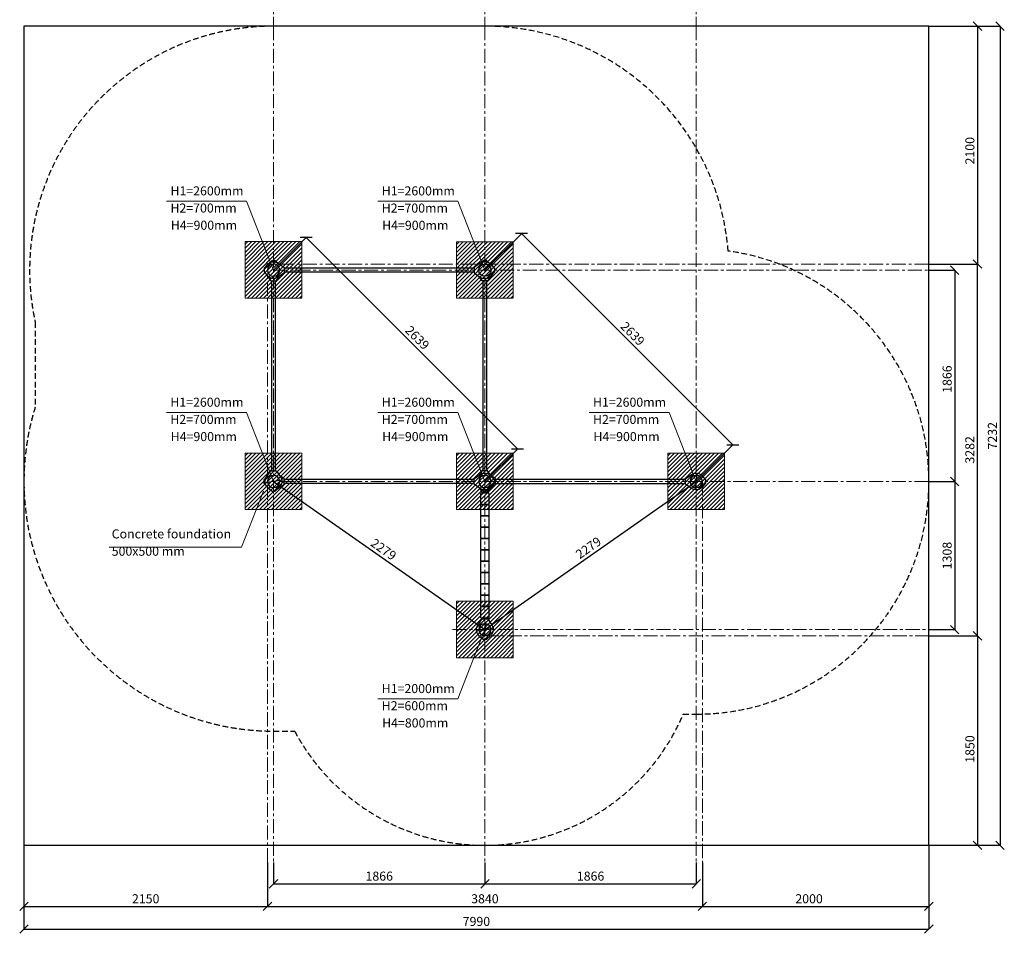
# Model space of a CAD drawing. Units: inches. Extents: x -554554 to 590172, y -436715 to -103599.
# Drawn here: x 581479 to 590172, y -136503 to -128437 of the extents above; entities that cross this region are included whole.
import ezdxf

# ---------------------------------------------------------------- set-up
doc = ezdxf.new("R2010")
doc.units = ezdxf.units.IN
doc.header["$MEASUREMENT"] = 0
doc.linetypes.add('CENTER', pattern=[2, 1.25, -0.25, 0.25, -0.25])
doc.linetypes.add('DASHED', pattern=[0.75, 0.5, -0.25])
doc.layers.get('0').update_dxf_attribs({"lineweight": 5})
for name, color, linetype, lineweight in [('Axis', 7, 'Continuous', 5), ('Base concreting', 7, 'Continuous', 5), ('Heights', 1, 'Continuous', 5), ('Measures', 7, 'Continuous', 5), ('Required area', 7, 'Continuous', 5), ('Safety zone', 1, 'Continuous', 5), ('Structure', 7, 'Continuous', 5)]:
    doc.layers.add(name, color=color, linetype=linetype, lineweight=lineweight)
doc.styles.add('Kenguru style dim', font='GOTHIC.TTF', dxfattribs={"height": 80})
doc.styles.add('WROMLAT', font='arial.ttf', dxfattribs={"width": 0.8})
doc.dimstyles.new('Plāna_izmēri', dxfattribs={"dimscale": 500, "dimtxt": 0.0025, "dimasz": 0.007, "dimexe": 0.001, "dimexo": 0.001, "dimgap": 0.001, "dimtad": 1, "dimrnd": 0.05, "dimzin": 1, "dimtxsty": 'WROMLAT', "dimblk": 'OBLIQUE', "dimcen": 0.0017, "dimazin": 0, "dimtfac": 1, "dimtmove": 0, "dimatfit": 3, "dimfxl": 1.25, "dimfxlon": 1, "dimarcsym": 0})

# ---------------------------------------------------------------- blocks, each defined once
blk = doc.blocks.new('_Oblique')
at = {"color": 0, "linetype": 'ByBlock', "lineweight": -2}
blk.add_line((-0.5, -0.5), (0.5, 0.5), dxfattribs=at)
blk = doc.blocks.new('*D40')
at = {"layer": 'Defpoints', "color": 0, "transparency": 16777216}
for p in [(583720.5, -135876.2), (585586.6, -135876.2), (585586.6, -136065.7)]:
    blk.add_point(p, dxfattribs=at)
at = {"layer": 'Measures', "color": 0, "lineweight": -2, "transparency": 16777216}
for p, q in [((583720.5, -135876.7), (583720.5, -136066.2)), ((583720.5, -136065.7), (585586.6, -136065.7))]:
    blk.add_line(p, q, dxfattribs=at)
at = {"layer": 'Measures', "color": 0, "linetype": 'ByBlock', "lineweight": -2, "transparency": 16777216}
blk.add_line((585586.6, -135876.7), (585586.6, -136066.2), dxfattribs=at)
at = {"layer": 'Measures', "color": 0, "lineweight": -2, "transparency": 16777216, "xscale": 75, "yscale": 75, "zscale": 75, "rotation": 180}
blk.add_blockref('_Oblique', (583720.5, -136065.7), dxfattribs=at)
at = {"layer": 'Measures', "color": 0, "lineweight": -2, "transparency": 16777216, "xscale": 75, "yscale": 75, "zscale": 75}
blk.add_blockref('_Oblique', (585586.6, -136065.7), dxfattribs=at)
at = {"layer": 'Measures', "color": 0, "transparency": 16777216, "insert": (584653.6, -136008.7), "char_height": 80, "attachment_point": 5, "style": 'Kenguru style dim'}
blk.add_mtext('1866', dxfattribs=at)
blk = doc.blocks.new('*D57')
at = {"layer": 'Defpoints', "color": 0, "transparency": 16777216}
for p in [(585586.6, -135876.2), (587452.6, -135876.2), (587452.6, -136065.7)]:
    blk.add_point(p, dxfattribs=at)
at = {"layer": 'Measures', "color": 0, "lineweight": -2, "transparency": 16777216}
for p, q in [((585586.6, -135876.7), (585586.6, -136066.2)), ((585586.6, -136065.7), (587452.6, -136065.7))]:
    blk.add_line(p, q, dxfattribs=at)
at = {"layer": 'Measures', "color": 0, "linetype": 'ByBlock', "lineweight": -2, "transparency": 16777216}
blk.add_line((587452.6, -135876.7), (587452.6, -136066.2), dxfattribs=at)
at = {"layer": 'Measures', "color": 0, "lineweight": -2, "transparency": 16777216, "xscale": 75, "yscale": 75, "zscale": 75, "rotation": 180}
blk.add_blockref('_Oblique', (585586.6, -136065.7), dxfattribs=at)
at = {"layer": 'Measures', "color": 0, "lineweight": -2, "transparency": 16777216, "xscale": 75, "yscale": 75, "zscale": 75}
blk.add_blockref('_Oblique', (587452.6, -136065.7), dxfattribs=at)
at = {"layer": 'Measures', "color": 0, "transparency": 16777216, "insert": (586519.6, -136008.7), "char_height": 80, "attachment_point": 5, "style": 'Kenguru style dim'}
blk.add_mtext('1866', dxfattribs=at)
blk = doc.blocks.new('*D30')
at = {"layer": 'Defpoints', "color": 0, "transparency": 16777216}
for p in [(589506.6, -132514.2), (589506.6, -133822.2), (589734.9, -133822.2)]:
    blk.add_point(p, dxfattribs=at)
at = {"layer": 'Measures', "color": 0, "lineweight": -2, "transparency": 16777216}
for p, q in [((589507.1, -132514.2), (589735.4, -132514.2)), ((589734.9, -132514.2), (589734.9, -133822.2))]:
    blk.add_line(p, q, dxfattribs=at)
at = {"layer": 'Measures', "color": 0, "linetype": 'ByBlock', "lineweight": -2, "transparency": 16777216}
blk.add_line((589507.1, -133822.2), (589735.4, -133822.2), dxfattribs=at)
at = {"layer": 'Measures', "color": 0, "lineweight": -2, "transparency": 16777216, "xscale": 75, "yscale": 75, "zscale": 75}
for p, rotation in [((589734.9, -132514.2), 90), ((589734.9, -133822.2), 270)]:
    blk.add_blockref('_Oblique', p, dxfattribs=dict(at, rotation=rotation))
at = {"layer": 'Measures', "color": 0, "transparency": 16777216, "insert": (589677.9, -133168.2), "char_height": 80, "attachment_point": 5, "rotation": 90, "style": 'Kenguru style dim'}
blk.add_mtext('1308', dxfattribs=at)
blk = doc.blocks.new('*D31')
at = {"layer": 'Defpoints', "color": 0, "transparency": 16777216}
for p in [(589506.6, -128494.2), (589509.9, -135726.2), (590134.9, -135726.2)]:
    blk.add_point(p, dxfattribs=at)
at = {"layer": 'Measures', "color": 0, "lineweight": -2, "transparency": 16777216}
for p, q in [((589507.1, -128494.2), (590135.4, -128494.2)), ((590134.9, -128494.2), (590134.9, -135726.2))]:
    blk.add_line(p, q, dxfattribs=at)
at = {"layer": 'Measures', "color": 0, "linetype": 'ByBlock', "lineweight": -2, "transparency": 16777216}
blk.add_line((589510.4, -135726.2), (590135.4, -135726.2), dxfattribs=at)
at = {"layer": 'Measures', "color": 0, "lineweight": -2, "transparency": 16777216, "xscale": 75, "yscale": 75, "zscale": 75}
for p, rotation in [((590134.9, -128494.2), 90), ((590134.9, -135726.2), 270)]:
    blk.add_blockref('_Oblique', p, dxfattribs=dict(at, rotation=rotation))
at = {"layer": 'Measures', "color": 0, "transparency": 16777216, "insert": (590077.9, -132110.2), "char_height": 80, "attachment_point": 5, "rotation": 90, "style": 'Kenguru style dim'}
blk.add_mtext('7232', dxfattribs=at)
blk = doc.blocks.new('*D32')
at = {"layer": 'Defpoints', "color": 0, "transparency": 16777216}
for p in [(589506.6, -133876.2), (589509.9, -135726.2), (589935.9, -135726.2)]:
    blk.add_point(p, dxfattribs=at)
at = {"layer": 'Measures', "color": 0, "lineweight": -2, "transparency": 16777216}
for p, q in [((589507.1, -133876.2), (589936.4, -133876.2)), ((589935.9, -133876.2), (589935.9, -135726.2))]:
    blk.add_line(p, q, dxfattribs=at)
at = {"layer": 'Measures', "color": 0, "linetype": 'ByBlock', "lineweight": -2, "transparency": 16777216}
blk.add_line((589510.4, -135726.2), (589936.4, -135726.2), dxfattribs=at)
at = {"layer": 'Measures', "color": 0, "lineweight": -2, "transparency": 16777216, "xscale": 75, "yscale": 75, "zscale": 75}
for p, rotation in [((589935.9, -133876.2), 90), ((589935.9, -135726.2), 270)]:
    blk.add_blockref('_Oblique', p, dxfattribs=dict(at, rotation=rotation))
at = {"layer": 'Measures', "color": 0, "transparency": 16777216, "insert": (589878.9, -134876.2), "char_height": 80, "attachment_point": 5, "rotation": 90, "style": 'Kenguru style dim'}
blk.add_mtext('1850', dxfattribs=at)
blk = doc.blocks.new('*D33')
at = {"layer": 'Defpoints', "color": 0, "transparency": 16777216}
for p in [(589509.9, -130594.2), (589935.4, -130594.2), (589507.1, -133876.2)]:
    blk.add_point(p, dxfattribs=at)
at = {"layer": 'Measures', "color": 0, "linetype": 'ByBlock', "lineweight": -2, "transparency": 16777216}
blk.add_line((589510.4, -130594.2), (589935.9, -130594.2), dxfattribs=at)
at = {"layer": 'Measures', "color": 0, "lineweight": -2, "transparency": 16777216}
for p, q in [((589935.4, -133876.2), (589935.4, -130594.2)), ((589507.6, -133876.2), (589935.9, -133876.2))]:
    blk.add_line(p, q, dxfattribs=at)
at = {"layer": 'Measures', "color": 0, "lineweight": -2, "transparency": 16777216, "xscale": 75, "yscale": 75, "zscale": 75}
for p, rotation in [((589935.4, -130594.2), 90), ((589935.4, -133876.2), 270)]:
    blk.add_blockref('_Oblique', p, dxfattribs=dict(at, rotation=rotation))
at = {"layer": 'Measures', "color": 0, "transparency": 16777216, "insert": (589878.4, -132235.2), "char_height": 80, "attachment_point": 5, "rotation": 90, "style": 'Kenguru style dim'}
blk.add_mtext('3282', dxfattribs=at)
blk = doc.blocks.new('*D34')
at = {"layer": 'Defpoints', "color": 0, "transparency": 16777216}
for p in [(589506.6, -128494.2), (589509.9, -130594.2), (589935.9, -130594.2)]:
    blk.add_point(p, dxfattribs=at)
at = {"layer": 'Measures', "color": 0, "lineweight": -2, "transparency": 16777216}
for p, q in [((589507.1, -128494.2), (589936.4, -128494.2)), ((589935.9, -128494.2), (589935.9, -130594.2))]:
    blk.add_line(p, q, dxfattribs=at)
at = {"layer": 'Measures', "color": 0, "linetype": 'ByBlock', "lineweight": -2, "transparency": 16777216}
blk.add_line((589510.4, -130594.2), (589936.4, -130594.2), dxfattribs=at)
at = {"layer": 'Measures', "color": 0, "lineweight": -2, "transparency": 16777216, "xscale": 75, "yscale": 75, "zscale": 75}
for p, rotation in [((589935.9, -128494.2), 90), ((589935.9, -130594.2), 270)]:
    blk.add_blockref('_Oblique', p, dxfattribs=dict(at, rotation=rotation))
at = {"layer": 'Measures', "color": 0, "transparency": 16777216, "insert": (589878.9, -129594.2), "char_height": 80, "attachment_point": 5, "rotation": 90, "style": 'Kenguru style dim'}
blk.add_mtext('2100', dxfattribs=at)
blk = doc.blocks.new('*D35')
at = {"layer": 'Defpoints', "color": 0, "transparency": 16777216}
for p in [(589506.6, -130648.2), (589506.6, -132514.2), (589734.9, -132514.2)]:
    blk.add_point(p, dxfattribs=at)
at = {"layer": 'Measures', "color": 0, "lineweight": -2, "transparency": 16777216}
for p, q in [((589507.1, -130648.2), (589735.4, -130648.2)), ((589734.9, -130648.2), (589734.9, -132514.2))]:
    blk.add_line(p, q, dxfattribs=at)
at = {"layer": 'Measures', "color": 0, "linetype": 'ByBlock', "lineweight": -2, "transparency": 16777216}
blk.add_line((589507.1, -132514.2), (589735.4, -132514.2), dxfattribs=at)
at = {"layer": 'Measures', "color": 0, "lineweight": -2, "transparency": 16777216, "xscale": 75, "yscale": 75, "zscale": 75}
for p, rotation in [((589734.9, -130648.2), 90), ((589734.9, -132514.2), 270)]:
    blk.add_blockref('_Oblique', p, dxfattribs=dict(at, rotation=rotation))
at = {"layer": 'Measures', "color": 0, "transparency": 16777216, "insert": (589677.9, -131610.2), "char_height": 80, "attachment_point": 5, "rotation": 90, "style": 'Kenguru style dim'}
blk.add_mtext('1866', dxfattribs=at)
blk = doc.blocks.new('*D36')
at = {"layer": 'Defpoints', "color": 0, "transparency": 16777216}
for p in [(581516.5, -135726.2), (583666.5, -136233.7), (583666.5, -136265.7)]:
    blk.add_point(p, dxfattribs=at)
at = {"layer": 'Measures', "color": 0, "lineweight": -2, "transparency": 16777216}
for p, q in [((581516.5, -135726.7), (581516.5, -136266.2)), ((581516.5, -136265.7), (583666.5, -136265.7))]:
    blk.add_line(p, q, dxfattribs=at)
at = {"layer": 'Measures', "color": 0, "linetype": 'ByBlock', "lineweight": -2, "transparency": 16777216}
blk.add_line((583666.5, -136234.2), (583666.5, -136266.2), dxfattribs=at)
at = {"layer": 'Measures', "color": 0, "lineweight": -2, "transparency": 16777216, "xscale": 75, "yscale": 75, "zscale": 75, "rotation": 180}
blk.add_blockref('_Oblique', (581516.5, -136265.7), dxfattribs=at)
at = {"layer": 'Measures', "color": 0, "lineweight": -2, "transparency": 16777216, "xscale": 75, "yscale": 75, "zscale": 75}
blk.add_blockref('_Oblique', (583666.5, -136265.7), dxfattribs=at)
at = {"layer": 'Measures', "color": 0, "transparency": 16777216, "insert": (582591.5, -136208.7), "char_height": 80, "attachment_point": 5, "style": 'Kenguru style dim'}
blk.add_mtext('2150', dxfattribs=at)
blk = doc.blocks.new('*D37')
at = {"layer": 'Defpoints', "color": 0, "transparency": 16777216}
for p in [(583666.5, -135876.2), (587506.6, -135876.2), (587506.6, -136265.7)]:
    blk.add_point(p, dxfattribs=at)
at = {"layer": 'Measures', "color": 0, "lineweight": -2, "transparency": 16777216}
for p, q in [((583666.5, -135876.7), (583666.5, -136266.2)), ((583666.5, -136265.7), (587506.6, -136265.7))]:
    blk.add_line(p, q, dxfattribs=at)
at = {"layer": 'Measures', "color": 0, "linetype": 'ByBlock', "lineweight": -2, "transparency": 16777216}
blk.add_line((587506.6, -135876.7), (587506.6, -136266.2), dxfattribs=at)
at = {"layer": 'Measures', "color": 0, "lineweight": -2, "transparency": 16777216, "xscale": 75, "yscale": 75, "zscale": 75, "rotation": 180}
blk.add_blockref('_Oblique', (583666.5, -136265.7), dxfattribs=at)
at = {"layer": 'Measures', "color": 0, "lineweight": -2, "transparency": 16777216, "xscale": 75, "yscale": 75, "zscale": 75}
blk.add_blockref('_Oblique', (587506.6, -136265.7), dxfattribs=at)
at = {"layer": 'Measures', "color": 0, "transparency": 16777216, "insert": (585586.6, -136208.7), "char_height": 80, "attachment_point": 5, "style": 'Kenguru style dim'}
blk.add_mtext('3840', dxfattribs=at)
blk = doc.blocks.new('*D38')
at = {"layer": 'Defpoints', "color": 0, "transparency": 16777216}
for p in [(581516.5, -135726.2), (589506.6, -135726.2), (589506.6, -136465.7)]:
    blk.add_point(p, dxfattribs=at)
at = {"layer": 'Measures', "color": 0, "lineweight": -2, "transparency": 16777216}
for p, q in [((581516.5, -135726.7), (581516.5, -136466.2)), ((581516.5, -136465.7), (589506.6, -136465.7))]:
    blk.add_line(p, q, dxfattribs=at)
at = {"layer": 'Measures', "color": 0, "linetype": 'ByBlock', "lineweight": -2, "transparency": 16777216}
blk.add_line((589506.6, -135726.7), (589506.6, -136466.2), dxfattribs=at)
at = {"layer": 'Measures', "color": 0, "lineweight": -2, "transparency": 16777216, "xscale": 75, "yscale": 75, "zscale": 75, "rotation": 180}
blk.add_blockref('_Oblique', (581516.5, -136465.7), dxfattribs=at)
at = {"layer": 'Measures', "color": 0, "lineweight": -2, "transparency": 16777216, "xscale": 75, "yscale": 75, "zscale": 75}
blk.add_blockref('_Oblique', (589506.6, -136465.7), dxfattribs=at)
at = {"layer": 'Measures', "color": 0, "transparency": 16777216, "insert": (585511.6, -136408.7), "char_height": 80, "attachment_point": 5, "style": 'Kenguru style dim'}
blk.add_mtext('7990', dxfattribs=at)
blk = doc.blocks.new('*D39')
at = {"layer": 'Defpoints', "color": 0, "transparency": 16777216}
for p in [(589506.6, -135726.2), (587506.6, -135876.2), (589506.6, -136265.7)]:
    blk.add_point(p, dxfattribs=at)
at = {"layer": 'Measures', "color": 0, "linetype": 'ByBlock', "lineweight": -2, "transparency": 16777216}
blk.add_line((589506.6, -135726.7), (589506.6, -136266.2), dxfattribs=at)
at = {"layer": 'Measures', "color": 0, "lineweight": -2, "transparency": 16777216}
for p, q in [((587506.6, -135876.7), (587506.6, -136266.2)), ((587506.6, -136265.7), (589506.6, -136265.7))]:
    blk.add_line(p, q, dxfattribs=at)
at = {"layer": 'Measures', "color": 0, "lineweight": -2, "transparency": 16777216, "xscale": 75, "yscale": 75, "zscale": 75, "rotation": 180}
blk.add_blockref('_Oblique', (587506.6, -136265.7), dxfattribs=at)
at = {"layer": 'Measures', "color": 0, "lineweight": -2, "transparency": 16777216, "xscale": 75, "yscale": 75, "zscale": 75}
blk.add_blockref('_Oblique', (589506.6, -136265.7), dxfattribs=at)
at = {"layer": 'Measures', "color": 0, "transparency": 16777216, "insert": (588448.6, -136208.7), "char_height": 80, "attachment_point": 5, "style": 'Kenguru style dim'}
blk.add_mtext('2000', dxfattribs=at)
blk = doc.blocks.new('A$C7DE92CB2')
at = {"lineweight": 30}
for points in [[(134.9, 126.1), (100.5, 175.8, 0.246363), (96.4, 178), (51.6, 178, 0.246363), (47.5, 175.8), (13.1, 126.1)], [(121.5, 27.3), (90.4, 1.2, -0.176264), (87.2, 0), (60.8, 0, -0.176264), (57.6, 1.2), (26.4, 27.3)]]:
    blk.add_lwpolyline(points, format="xyb", dxfattribs=at)
blk.add_circle((74, 84), 54, dxfattribs=at)
for start, end in [(145.35983, 230.01409), (309.98591, 34.64017)]:
    blk.add_arc((74, 84), 74, start, end, dxfattribs=at)
blk = doc.blocks.new('A$C24177F86 (2)')
at = {"color": 7, "lineweight": 30}
blk.add_lwpolyline([(49.1, 15.1), (2.2, 47.5, -0.246363), (0, 51.6), (0, 96.4, -0.246363), (2.2, 100.5), (40.8, 127.2)], format="xyb", dxfattribs=at)
blk = doc.blocks.new('A$C24177F86')
at = {"color": 7, "lineweight": 30}
for points in [[(49.1, 15.1), (2.2, 47.5, -0.246363), (0, 51.6), (0, 96.4, -0.246363), (2.2, 100.5), (40.8, 127.2)], [(150.7, 26.4), (176.8, 57.6, 0.176264), (178, 60.8), (178, 87.2, 0.176264), (176.8, 90.4), (152.9, 118.9)]]:
    blk.add_lwpolyline(points, format="xyb", dxfattribs=at)
blk = doc.blocks.new('*D66')
at = {"layer": 'Defpoints', "color": 0, "transparency": 16777216}
for p in [(583720.5, -130648.2), (585875.5, -132225.3), (585586.6, -132514.2)]:
    blk.add_point(p, dxfattribs=at)
at = {"layer": 'Measures', "color": 0, "lineweight": -2, "transparency": 16777216}
for p, q in [((583720.9, -130647.8), (584009.7, -130358.9)), ((584009.4, -130359.3), (585875.5, -132225.3))]:
    blk.add_line(p, q, dxfattribs=at)
at = {"layer": 'Measures', "color": 0, "linetype": 'ByBlock', "lineweight": -2, "transparency": 16777216}
blk.add_line((585587, -132513.8), (585875.9, -132224.9), dxfattribs=at)
at = {"layer": 'Measures', "color": 0, "lineweight": -2, "transparency": 16777216, "xscale": 75, "yscale": 75, "zscale": 75}
for p, rotation in [((584009.4, -130359.3), 135.0020904531851), ((585875.5, -132225.3), 315.0020904531851)]:
    blk.add_blockref('_Oblique', p, dxfattribs=dict(at, rotation=rotation))
at = {"layer": 'Measures', "color": 0, "transparency": 16777216, "insert": (584982.8, -131252), "char_height": 80, "attachment_point": 5, "rotation": 315.00209, "style": 'Kenguru style dim'}
blk.add_mtext('2639', dxfattribs=at)
blk = doc.blocks.new('*D67')
at = {"layer": 'Defpoints', "color": 0, "transparency": 16777216}
for p in [(585586.6, -130648.2), (587776.3, -132190.2), (587452.1, -132514.2)]:
    blk.add_point(p, dxfattribs=at)
at = {"layer": 'Measures', "color": 0, "lineweight": -2, "transparency": 16777216}
for p, q in [((585587, -130647.8), (585911.1, -130323.8)), ((585910.8, -130324.2), (587776.3, -132190.2))]:
    blk.add_line(p, q, dxfattribs=at)
at = {"layer": 'Measures', "color": 0, "linetype": 'ByBlock', "lineweight": -2, "transparency": 16777216}
blk.add_line((587452.5, -132513.8), (587776.6, -132189.8), dxfattribs=at)
at = {"layer": 'Measures', "color": 0, "lineweight": -2, "transparency": 16777216, "xscale": 75, "yscale": 75, "zscale": 75}
for p, rotation in [((585910.8, -130324.2), 134.9922794204145), ((587776.3, -132190.2), 314.9922794204145)]:
    blk.add_blockref('_Oblique', p, dxfattribs=dict(at, rotation=rotation))
at = {"layer": 'Measures', "color": 0, "transparency": 16777216, "insert": (586883.8, -131216.9), "char_height": 80, "attachment_point": 5, "rotation": 314.99228, "style": 'Kenguru style dim'}
blk.add_mtext('2639', dxfattribs=at)
blk = doc.blocks.new('*D68')
at = {"layer": 'Defpoints', "color": 0, "transparency": 16777216}
for p in [(583719.9, -132514.2), (585586.7, -133822.2), (585586.7, -133822.2)]:
    blk.add_point(p, dxfattribs=at)
at = {"layer": 'Measures', "color": 0, "lineweight": -2, "transparency": 16777216}
blk.add_line((583719.9, -132514.2), (585586.7, -133822.2), dxfattribs=at)
at = {"layer": 'Measures', "color": 0, "lineweight": -2, "transparency": 16777216, "xscale": 75, "yscale": 75, "zscale": 75}
for p, rotation in [((583719.9, -132514.2), 144.9823853424858), ((585586.7, -133822.2), 324.9823853424858)]:
    blk.add_blockref('_Oblique', p, dxfattribs=dict(at, rotation=rotation))
at = {"layer": 'Measures', "color": 0, "transparency": 16777216, "insert": (584686.1, -133121.5), "char_height": 80, "attachment_point": 5, "rotation": 324.98239, "style": 'Kenguru style dim'}
blk.add_mtext('2279', dxfattribs=at)
blk = doc.blocks.new('*D69')
at = {"layer": 'Defpoints', "color": 0, "transparency": 16777216}
for p in [(587452.6, -132514.2), (587452.6, -132514.2), (585586.5, -133822.2)]:
    blk.add_point(p, dxfattribs=at)
at = {"layer": 'Measures', "color": 0, "lineweight": -2, "transparency": 16777216}
blk.add_line((585586.5, -133822.2), (587452.6, -132514.2), dxfattribs=at)
at = {"layer": 'Measures', "color": 0, "lineweight": -2, "transparency": 16777216, "xscale": 75, "yscale": 75, "zscale": 75}
for p, rotation in [((587452.6, -132514.2), 35.02712585005644), ((585586.5, -133822.2), 215.0271258500564)]:
    blk.add_blockref('_Oblique', p, dxfattribs=dict(at, rotation=rotation))
at = {"layer": 'Measures', "color": 0, "transparency": 16777216, "insert": (586506.4, -133107.8), "char_height": 80, "attachment_point": 5, "rotation": 35.02713, "style": 'Kenguru style dim'}
blk.add_mtext('2279', dxfattribs=at)

msp = doc.modelspace()

# ---------------------------------------------------------------- hatches: boundary and pattern name
at = {"layer": 'Base concreting', "lineweight": 0}
h = msp.add_hatch(dxfattribs=at)
h.set_pattern_fill('ANSI31', scale=200, style=0)
h.set_pattern_definition([(45, (465104.535, -153432.973), (-17.6776695, 17.6776695), [])])
h.paths.add_polyline_path([(583470.5, -130896.7), (583970.5, -130896.7), (583970.5, -130396.7), (583470.5, -130396.7)])
h = msp.add_hatch(dxfattribs=at)
h.set_pattern_fill('ANSI31', scale=200, style=0)
h.set_pattern_definition([(45, (466970.8, -153433.312), (-17.6776695, 17.6776695), [])])
h.paths.add_polyline_path([(585336.8, -130897), (585836.8, -130897), (585836.8, -130397), (585336.8, -130397)])
h = msp.add_hatch(dxfattribs=at)
h.set_pattern_fill('ANSI31', scale=200, style=0)
h.set_pattern_definition([(45, (465104.535, -155298.973), (-17.6776695, 17.6776695), [])])
h.paths.add_polyline_path([(583470.5, -132762.7), (583970.5, -132762.7), (583970.5, -132262.7), (583470.5, -132262.7)])
h = msp.add_hatch(dxfattribs=at)
h.set_pattern_fill('ANSI31', scale=200, style=0)
h.set_pattern_definition([(45, (466970.667, -155298.973), (-17.6776695, 17.6776695), [])])
h.paths.add_polyline_path([(585336.7, -132762.7), (585836.7, -132762.7), (585836.7, -132262.7), (585336.7, -132262.7)])
h = msp.add_hatch(dxfattribs=at)
h.set_pattern_fill('ANSI31', scale=200, style=0)
h.set_pattern_definition([(45, (468836.167, -155298.973), (-17.6776695, 17.6776695), [])])
h.paths.add_polyline_path([(587202.2, -132762.7), (587702.2, -132762.7), (587702.2, -132262.7), (587202.2, -132262.7)])
h = msp.add_hatch(dxfattribs=at)
h.set_pattern_fill('ANSI31', scale=200, style=0)
h.set_pattern_definition([(45, (466970.035, -156606.973), (-17.6776695, 17.6776695), [])])
h.paths.add_polyline_path([(585336, -134070.7), (585836, -134070.7), (585836, -133570.7), (585336, -133570.7)])

# ---------------------------------------------------------------- linework, layer by layer
at = {"linetype": 'CENTER', "lineweight": 0, "ltscale": 100}
msp.add_lwpolyline([(583720.5, -127012.2), (583720.5, -128494.2)], dxfattribs=at)
at = {"layer": 'Axis', "linetype": 'CENTER', "lineweight": 0, "ltscale": 100}
for points in [[(585586.6, -124412.2), (585586.6, -128552.2)], [(587452.6, -124412.2), (587452.6, -128494.2)], [(583720.5, -128494.2), (583720.5, -135876.2)], [(585586.6, -128494.2), (585586.6, -135876.2)], [(587452.6, -128494.2), (587452.6, -135876.2)], [(583720.5, -130648.2), (589506.6, -130648.2)], [(583778.5, -130594.2), (589506.6, -130594.2)], [(583666.5, -135876.2), (583666.5, -130706.2)], [(583778.5, -132514.2), (589506.6, -132514.2)], [(587506.6, -132514.2), (587506.6, -135876.2)], [(585301.2, -133822.2), (589506.6, -133822.2)], [(585586.6, -133876.2), (589506.6, -133876.2)]]:
    msp.add_lwpolyline(points, dxfattribs=at)
at = {"layer": 'Base concreting', "color": 7}
for p, q in [((583437.8, -133093), (583631.5, -132598.2)), ((582270.3, -133093), (583437.8, -133093))]:
    msp.add_line(p, q, dxfattribs=at)
at = {"layer": 'Base concreting', "color": 7, "lineweight": 0}
for points in [[(583470.5, -130896.7), (583970.5, -130896.7), (583970.5, -130396.7), (583470.5, -130396.7)], [(585336.8, -130897), (585836.8, -130897), (585836.8, -130397), (585336.8, -130397)], [(583470.5, -132762.7), (583970.5, -132762.7), (583970.5, -132262.7), (583470.5, -132262.7)], [(585336.7, -132762.7), (585836.7, -132762.7), (585836.7, -132262.7), (585336.7, -132262.7)], [(587202.2, -132762.7), (587702.2, -132762.7), (587702.2, -132262.7), (587202.2, -132262.7)], [(585336, -134070.7), (585836, -134070.7), (585836, -133570.7), (585336, -133570.7)]]:
    msp.add_lwpolyline(points, close=True, dxfattribs=at)
at = {"layer": 'Heights', "color": 1}
for p, q in [((582775.5, -130038.1), (583482.2, -130038.1)), ((583482.2, -130038.1), (583721, -130648.2)), ((584641.3, -130038.5), (585348, -130038.5)), ((585348, -130038.5), (585586.8, -130648.5)), ((582774.5, -131904.1), (583481.1, -131904.1)), ((583481.1, -131904.1), (583719.9, -132514.2)), ((584641.2, -131904.1), (585347.8, -131904.1)), ((585347.8, -131904.1), (585586.6, -132514.2)), ((586506.7, -131904.1), (587213.3, -131904.1)), ((587213.3, -131904.1), (587452.1, -132514.2)), ((585347.7, -134432.3), (585586.5, -133822.2)), ((584641, -134432.3), (585347.7, -134432.3))]:
    msp.add_line(p, q, dxfattribs=at)
at = {"layer": 'Required area', "color": 7, "lineweight": 30}
msp.add_lwpolyline([(589506.6, -128494.2), (581516.5, -128494.2), (581516.5, -135726.2), (589506.6, -135726.2)], close=True, dxfattribs=at)
at = {"layer": 'Safety zone', "color": 102, "linetype": 'DASHED', "lineweight": 30, "ltscale": 100}
msp.add_lwpolyline([(583720.5, -134718.2), (583906.5, -134718.2, 0.630113), (587338.3, -134568.1), (587452.7, -134568.1, 0.933559), (587734, -130479.5, 0.391434), (585586.6, -128494.2), (583720.6, -128494.2, 0.478865), (581616.5, -131109), (581616.5, -131857.8, 0.505824), (583720.5, -134718.2)], format="xyb", dxfattribs=at)
at = {"layer": 'Structure', "lineweight": 30}
for points in [[(585492.6, -130629.9), (583814.5, -130629.9)], [(583703.5, -130742.2), (583703.5, -132420.2)], [(583737.5, -132420.2), (583737.5, -130742.2)], [(583814.5, -130663.9), (585492.6, -130663.9)], [(585569.6, -130742.2), (585569.6, -132420.2)], [(585603.6, -132420.2), (585603.6, -130742.2)], [(585492.6, -132495.9), (583814.5, -132495.9)], [(583814.5, -132529.9), (585492.6, -132529.9)], [(587358.6, -132497.2), (585680.6, -132497.2)], [(585680.6, -132531.2), (587358.6, -132531.2)], [(585569.5, -132608.2), (585569.5, -132618.2)], [(585603.5, -132618.2), (585603.5, -132608.2)], [(585569.5, -133718.2), (585569.5, -133728.2)], [(585603.5, -133728.2), (585603.5, -133718.2)]]:
    msp.add_lwpolyline(points, dxfattribs=at)
for points in [[(585624, -132713.2), (585624, -132623.2, 0.414214), (585619, -132618.2), (585554, -132618.2, 0.414214), (585549, -132623.2), (585549, -132713.2, 0.414214), (585554, -132718.2), (585619, -132718.2, 0.414214)], [(585624, -132813.2), (585624, -132723.2, 0.414214), (585619, -132718.2), (585554, -132718.2, 0.414214), (585549, -132723.2), (585549, -132813.2, 0.414214), (585554, -132818.2), (585619, -132818.2, 0.414214)], [(585624, -132913.2), (585624, -132823.2, 0.414214), (585619, -132818.2), (585554, -132818.2, 0.414214), (585549, -132823.2), (585549, -132913.2, 0.414214), (585554, -132918.2), (585619, -132918.2, 0.414214)], [(585624, -133013.2), (585624, -132923.2, 0.414214), (585619, -132918.2), (585554, -132918.2, 0.414214), (585549, -132923.2), (585549, -133013.2, 0.414214), (585554, -133018.2), (585619, -133018.2, 0.414214)], [(585624, -133113.2), (585624, -133023.2, 0.414214), (585619, -133018.2), (585554, -133018.2, 0.414214), (585549, -133023.2), (585549, -133113.2, 0.414214), (585554, -133118.2), (585619, -133118.2, 0.414214)], [(585624, -133213.2), (585624, -133123.2, 0.414214), (585619, -133118.2), (585554, -133118.2, 0.414214), (585549, -133123.2), (585549, -133213.2, 0.414214), (585554, -133218.2), (585619, -133218.2, 0.414214)], [(585624, -133313.2), (585624, -133223.2, 0.414214), (585619, -133218.2), (585554, -133218.2, 0.414214), (585549, -133223.2), (585549, -133313.2, 0.414214), (585554, -133318.2), (585619, -133318.2, 0.414214)], [(585624, -133413.2), (585624, -133323.2, 0.414214), (585619, -133318.2), (585554, -133318.2, 0.414214), (585549, -133323.2), (585549, -133413.2, 0.414214), (585554, -133418.2), (585619, -133418.2, 0.414214)], [(585624, -133513.2), (585624, -133423.2, 0.414214), (585619, -133418.2), (585554, -133418.2, 0.414214), (585549, -133423.2), (585549, -133513.2, 0.414214), (585554, -133518.2), (585619, -133518.2, 0.414214)], [(585624, -133613.2), (585624, -133523.2, 0.414214), (585619, -133518.2), (585554, -133518.2, 0.414214), (585549, -133523.2), (585549, -133613.2, 0.414214), (585554, -133618.2), (585619, -133618.2, 0.414214)], [(585624, -133713.2), (585624, -133623.2, 0.414214), (585619, -133618.2), (585554, -133618.2, 0.414214), (585549, -133623.2), (585549, -133713.2, 0.414214), (585554, -133718.2), (585619, -133718.2, 0.414214)]]:
    msp.add_lwpolyline(points, format="xyb", close=True, dxfattribs=at)

# ---------------------------------------------------------------- block references
at = {"layer": 'Structure', "color": 1, "xscale": -1}
for name, p, rotation in [('A$C7DE92CB2', (583636.5, -130722.2), 269.9999971318542), ('A$C24177F86', (583646.5, -130742.2), 270.0100478886714), ('A$C24177F86', (583814.5, -132588.2), 0.01004789200650613), ('A$C7DE92CB2', (583794.5, -132598.2), 359.9999971318542), ('A$C7DE92CB2', (585670.6, -132440.2), 89.99999713185413), ('A$C24177F86', (585660.6, -132420.2), 90.01004789200643), ('A$C24177F86 (2)', (585680.6, -132588.2), 2.881486089734153e-06), ('A$C7DE92CB2', (587536.6, -132440.2), 89.99999713185413), ('A$C24177F86 (2)', (585512.5, -132608.2), 270.0000028814861), ('A$C7DE92CB2', (585660.5, -133906.2), 359.9999971318542)]:
    msp.add_blockref(name, p, dxfattribs=dict(at, rotation=rotation))
at = {"layer": 'Structure', "color": 1}
for name, p, rotation in [('A$C7DE92CB2', (585670.6, -130722.2), 90.00000286814584), ('A$C24177F86', (585660.6, -130742.2), 89.98995211132855)]:
    msp.add_blockref(name, p, dxfattribs=dict(at, rotation=rotation))

# ---------------------------------------------------------------- texts
at = {"layer": 'Base concreting', "color": 7, "char_height": 80, "width": 3534.19, "attachment_point": 1, "style": 'Kenguru style dim'}
for s, insert in [('\\pxb0.41667,a0.41667;{\\fCentury Gothic|b0|i0|c186|p34;\\C256;C\\fCentury Gothic|b0|i0|c0|p34;oncrete foundation\\P\\P\\pb0.25,a0.25,qj;}        ', (582291.5, -132936.7)), ('\\pxb0.41667,a0.41667;{\\C256;500x500 mm \\P\\pb0.25,a0.25,qj;}        ', (582291.5, -133089.7))]:
    msp.add_mtext(s, dxfattribs=dict(at, insert=insert))
at = {"layer": 'Heights', "color": 1, "char_height": 80, "width": 3534.19, "attachment_point": 1, "style": 'Kenguru style dim'}
for s, insert in [('\\pxqj;H1=2600mm          ', (582810.1, -129908.3)), ('\\pxqj;H1=2600mm          ', (584675.8, -129908.6)), ('\\pxqj;H2=700mm          ', (582810.1, -130060)), ('\\pxqj;H2=700mm          ', (584675.8, -130060.3)), ('\\pxqj;H4=900mm          ', (582813.5, -130211.7)), ('\\pxqj;H4=900mm          ', (584679.3, -130212.1)), ('\\pxqj;H1=2600mm          ', (582809, -131774.3)), ('\\pxqj;H1=2600mm          ', (584675.7, -131774.3)), ('\\pxqj;H1=2600mm          ', (586541.2, -131774.3)), ('\\pxqj;H2=700mm          ', (582809, -131926)), ('\\pxqj;H2=700mm          ', (584675.7, -131926)), ('\\pxqj;H2=700mm          ', (586541.2, -131926)), ('\\pxqj;H4=900mm          ', (582812.5, -132077.7)), ('\\pxqj;H4=900mm          ', (584679.2, -132077.7)), ('\\pxqj;H4=900mm          ', (586544.7, -132077.7)), ('\\pxqj;H1=2000mm          ', (584675.6, -134302.5)), ('\\pxqj;H2=600mm          ', (584675.6, -134454.2)), ('\\pxqj;H4=800mm          ', (584679, -134605.9))]:
    msp.add_mtext(s, dxfattribs=dict(at, insert=insert))

# ---------------------------------------------------------------- dimensions: what is measured, and where the dimension line sits
at = {"layer": 'Measures', "color": 7}
for base, p1, p2, picture, middle in [((590134.9, -135726.2), (589506.6, -128494.2), (589509.9, -135726.2), '*D31', (590077.9, -132110.2)), ((589935.4, -130594.2), (589507.1, -133876.2), (589509.9, -130594.2), '*D33', (589878.4, -132235.2))]:
    dim = msp.add_linear_dim(base=base, p1=p1, p2=p2, angle=90, dimstyle='Plāna_izmēri', override={"dimtxt": 1, "dimasz": 0.15, "dimgap": 0.03, "dimdec": 0, "dimtxsty": 'Kenguru style dim', "dimfxlon": 0}, dxfattribs=at)
    dim.commit()
    dim.dimension.update_dxf_attribs({"geometry": picture, "text_midpoint": middle})
for base, p1, p2, angle, picture, middle, dimtype in [((589935.9, -130594.2), (589506.6, -128494.2), (589509.9, -130594.2), 90, '*D34', (589935.9, -129594.2), 160), ((589734.9, -132514.2), (589506.6, -130648.2), (589506.6, -132514.2), 90, '*D35', (589734.9, -131610.2), 160), ((587452.6, -132514.2), (585586.5, -133822.2), (587452.6, -132514.2), 35.02713, '*D69', (586539.1, -133154.5), 161), ((589734.9, -133822.2), (589506.6, -132514.2), (589506.6, -133822.2), 90, '*D30', (589734.9, -133168.2), 160), ((589935.9, -135726.2), (589506.6, -133876.2), (589509.9, -135726.2), 90, '*D32', (589935.9, -134876.2), 160)]:
    dim = msp.add_linear_dim(base=base, p1=p1, p2=p2, angle=angle, dimstyle='Plāna_izmēri', override={"dimtxt": 1, "dimasz": 0.15, "dimgap": 0.03, "dimdec": 0, "dimtxsty": 'Kenguru style dim', "dimfxlon": 0}, dxfattribs=at)
    dim.commit()
    dim.dimension.update_dxf_attribs({"geometry": picture, "text_midpoint": middle, "dimtype": dimtype})
for p1, p2, distance, picture, middle in [((583720.5, -130648.2), (585586.6, -132514.2), 408.6, '*D66', (584982.8, -131252)), ((585586.6, -130648.2), (587452.1, -132514.2), 458.3, '*D67', (586883.8, -131216.9)), ((583719.9, -132514.2), (585586.7, -133822.2), 0, '*D68', (584686.1, -133121.5))]:
    dim = msp.add_aligned_dim(p1=p1, p2=p2, distance=distance, dimstyle='Plāna_izmēri', override={"dimtxt": 1, "dimasz": 0.15, "dimgap": 0.03, "dimdec": 0, "dimtxsty": 'Kenguru style dim', "dimfxlon": 0}, dxfattribs=at)
    dim.commit()
    dim.dimension.update_dxf_attribs({"geometry": picture, "text_midpoint": middle})
for base, p1, p2, picture, middle in [((583666.5, -136265.7), (581516.5, -135726.2), (583666.5, -136233.7), '*D36', (582591.5, -136208.7)), ((589506.6, -136465.7), (581516.5, -135726.2), (589506.6, -135726.2), '*D38', (585511.6, -136408.7)), ((585586.6, -136065.7), (583720.5, -135876.2), (585586.6, -135876.2), '*D40', (584653.6, -136008.7)), ((587452.6, -136065.7), (585586.6, -135876.2), (587452.6, -135876.2), '*D57', (586519.6, -136008.7))]:
    dim = msp.add_linear_dim(base=base, p1=p1, p2=p2, dimstyle='Plāna_izmēri', override={"dimtxt": 1, "dimasz": 0.15, "dimgap": 0.03, "dimdec": 0, "dimtxsty": 'Kenguru style dim', "dimfxlon": 0}, dxfattribs=at)
    dim.commit()
    dim.dimension.update_dxf_attribs({"geometry": picture, "text_midpoint": middle})
for base, p1, p2, picture, middle in [((589506.6, -136265.7), (587506.6, -135876.2), (589506.6, -135726.2), '*D39', (588448.6, -136265.7)), ((587506.6, -136265.7), (583666.5, -135876.2), (587506.6, -135876.2), '*D37', (585586.6, -136265.7))]:
    dim = msp.add_linear_dim(base=base, p1=p1, p2=p2, dimstyle='Plāna_izmēri', override={"dimtxt": 1, "dimasz": 0.15, "dimgap": 0.03, "dimdec": 0, "dimtxsty": 'Kenguru style dim', "dimfxlon": 0}, dxfattribs=at)
    dim.commit()
    dim.dimension.update_dxf_attribs({"geometry": picture, "text_midpoint": middle, "dimtype": 160})

doc.saveas('drawing.dxf')
